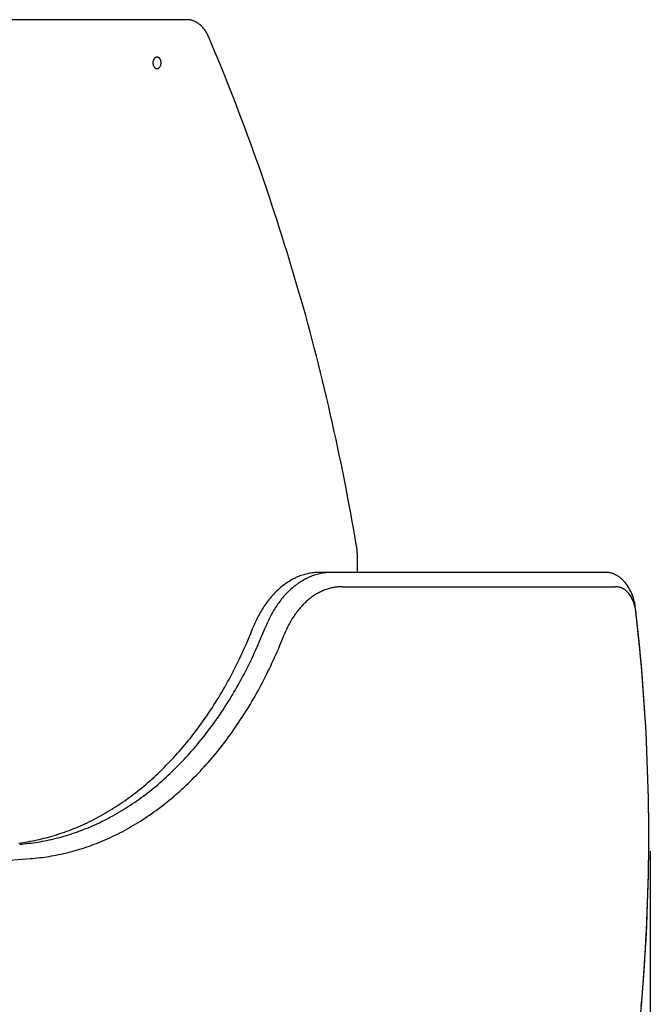
# Model space of a CAD drawing. Units: millimetres. Extents: x 236 to 17191, y -4678 to 11880.
# Drawn here: x 7880 to 8318, y 4321 to 5005 of the extents above; entities that cross this region are included whole.
import ezdxf

# ---------------------------------------------------------------- set-up
doc = ezdxf.new("R2010")
doc.units = ezdxf.units.MM
doc.layers.add('COTAS', color=1, linetype='Continuous')
doc.styles.get("Standard").update_dxf_attribs({"font": 'romans.shx'})
doc.dimstyles.new('JUAN4', dxfattribs={"dimtxt": 30, "dimasz": 19, "dimexe": 10, "dimexo": 30, "dimgap": 10, "dimtad": 3, "dimdec": 1, "dimdsep": 46, "dimtxsty": 'Standard', "dimcen": 5, "dimclrd": 256, "dimclre": 256, "dimclrt": 1, "dimadec": 0, "dimazin": 0, "dimtp": 0.5, "dimtm": 0.5, "dimtfac": 0.125, "dimtdec": 1, "dimtofl": 0, "dimtmove": 0, "dimatfit": 0, "dimfxl": 1, "dimtolj": 1, "dimtzin": 0, "dimarcsym": 0})

# ---------------------------------------------------------------- blocks, each defined once
blk = doc.blocks.new('*D276')
at = {"layer": 'COTAS', "lineweight": -2}
for p, q in [((8318.19, 4426.81), (8318.19, 3575.68)), ((5663.15, 4423.49), (5663.15, 3575.68)), ((5682.15, 3585.68), (8299.19, 3585.68))]:
    blk.add_line(p, q, dxfattribs=at)
at = {"layer": 'COTAS'}
for points in [[(5682.15, 3588.85), (5682.15, 3582.51), (5663.15, 3585.68)], [(8299.19, 3588.85), (8299.19, 3582.51), (8318.19, 3585.68)]]:
    blk.add_solid(points, dxfattribs=at)
at = {"layer": 'Defpoints', "color": 0}
for p in [(8318.19, 4456.81), (5663.15, 4453.49), (8318.19, 3585.68)]:
    blk.add_point(p, dxfattribs=at)
at = {"layer": 'COTAS', "color": 1, "insert": (6990.67, 3610.68), "char_height": 30, "attachment_point": 5}
blk.add_mtext('\\A1;2655', dxfattribs=at)

msp = doc.modelspace()

# ---------------------------------------------------------------- linework, layer by layer
at = {"color": 7, "linetype": 'Continuous'}
for p, q in [((7996.32, 5004.63), (7854.47, 5004.63)), ((7996.87, 5004.62), (7996.32, 5004.63)), ((7997.42, 5004.58), (7996.87, 5004.62)), ((7997.97, 5004.52), (7997.42, 5004.58)), ((7998.52, 5004.44), (7997.97, 5004.52)), ((7999.08, 5004.32), (7998.52, 5004.44)), ((7999.63, 5004.19), (7999.08, 5004.32)), ((8000.19, 5004.03), (7999.63, 5004.19)), ((8000.74, 5003.84), (8000.19, 5004.03)), ((8001.29, 5003.62), (8000.74, 5003.84)), ((8001.84, 5003.38), (8001.29, 5003.62)), ((8002.39, 5003.11), (8001.84, 5003.38)), ((8002.92, 5002.82), (8002.39, 5003.11)), ((8003.46, 5002.5), (8002.92, 5002.82)), ((8003.98, 5002.16), (8003.46, 5002.5)), ((8004.5, 5001.79), (8003.98, 5002.16)), ((8005.01, 5001.4), (8004.5, 5001.79)), ((8005.51, 5000.98), (8005.01, 5001.4)), ((8006.01, 5000.55), (8005.51, 5000.98)), ((8006.49, 5000.08), (8006.01, 5000.55)), ((8006.95, 4999.6), (8006.49, 5000.08)), ((8007.41, 4999.1), (8006.95, 4999.6)), ((8007.85, 4998.58), (8007.41, 4999.1)), ((8008.28, 4998.04), (8007.85, 4998.58)), ((8008.7, 4997.48), (8008.28, 4998.04)), ((8009.1, 4996.91), (8008.7, 4997.48)), ((8009.48, 4996.32), (8009.1, 4996.91)), ((8009.85, 4995.72), (8009.48, 4996.32)), ((8010.21, 4995.1), (8009.85, 4995.72)), ((8010.54, 4994.48), (8010.21, 4995.1)), ((8010.87, 4993.84), (8010.54, 4994.48)), ((8011.17, 4993.19), (8010.87, 4993.84)), ((8011.46, 4992.54), (8011.17, 4993.19)), ((8013.64, 4987.4), (8011.46, 4992.54)), ((8015.8, 4982.25), (8013.64, 4987.4)), ((8017.95, 4977.08), (8015.8, 4982.25)), ((7972.73, 4975.02), (7972.72, 4974.75)), ((7972.72, 4974.75), (7972.72, 4974.48)), ((7972.72, 4974.48), (7972.76, 4973.96)), ((7972.76, 4975.29), (7972.73, 4975.02)), ((7972.8, 4975.57), (7972.76, 4975.29)), ((7972.76, 4973.96), (7972.84, 4973.47)), ((7972.85, 4975.84), (7972.8, 4975.57)), ((7972.92, 4976.11), (7972.85, 4975.84)), ((7973, 4976.38), (7972.92, 4976.11)), ((7973.1, 4976.63), (7973, 4976.38)), ((7973.21, 4976.88), (7973.1, 4976.63)), ((7973.33, 4977.11), (7973.21, 4976.88)), ((7973.46, 4977.33), (7973.33, 4977.11)), ((7973.6, 4977.53), (7973.46, 4977.33)), ((7973.75, 4977.72), (7973.6, 4977.53)), ((7973.9, 4977.88), (7973.75, 4977.72)), ((7974.06, 4978.04), (7973.9, 4977.88)), ((7974.23, 4978.17), (7974.06, 4978.04)), ((7974.4, 4978.28), (7974.23, 4978.17)), ((7974.57, 4978.38), (7974.4, 4978.28)), ((7974.74, 4978.46), (7974.57, 4978.38)), ((7974.9, 4978.53), (7974.74, 4978.46)), ((7975.07, 4978.57), (7974.9, 4978.53)), ((7975.23, 4978.61), (7975.07, 4978.57)), ((7975.55, 4978.63), (7975.23, 4978.61)), ((7975.7, 4978.62), (7975.55, 4978.63)), ((7975.86, 4978.61), (7975.7, 4978.62)), ((7976.03, 4978.57), (7975.86, 4978.61)), ((7976.19, 4978.53), (7976.03, 4978.57)), ((7976.36, 4978.46), (7976.19, 4978.53)), ((7976.53, 4978.38), (7976.36, 4978.46)), ((7976.7, 4978.28), (7976.53, 4978.38)), ((7976.87, 4978.17), (7976.7, 4978.28)), ((7977.03, 4978.04), (7976.87, 4978.17)), ((7977.19, 4977.88), (7977.03, 4978.04)), ((7977.35, 4977.72), (7977.19, 4977.88)), ((7977.5, 4977.53), (7977.35, 4977.72)), ((7977.64, 4977.33), (7977.5, 4977.53)), ((7977.77, 4977.11), (7977.64, 4977.33)), ((7977.89, 4976.88), (7977.77, 4977.11)), ((7978, 4976.63), (7977.89, 4976.88)), ((7978.09, 4976.38), (7978, 4976.63)), ((7978.18, 4976.11), (7978.09, 4976.38)), ((7978.24, 4975.84), (7978.18, 4976.11)), ((7978.3, 4975.57), (7978.24, 4975.84)), ((7978.26, 4973.47), (7978.34, 4973.96)), ((7978.34, 4975.29), (7978.3, 4975.57)), ((7978.36, 4975.02), (7978.34, 4975.29)), ((7978.34, 4973.96), (7978.38, 4974.48)), ((7978.38, 4974.48), (7978.36, 4975.02)), ((8020.07, 4971.89), (8017.95, 4977.08)), ((7972.84, 4973.47), (7972.96, 4973.03)), ((7972.96, 4973.03), (7973.1, 4972.63)), ((7973.1, 4972.63), (7973.27, 4972.26)), ((7973.27, 4972.26), (7973.49, 4971.89)), ((7973.49, 4971.89), (7973.74, 4971.55)), ((7973.74, 4971.55), (7973.89, 4971.39)), ((7973.89, 4971.39), (7974.04, 4971.25)), ((7974.04, 4971.25), (7974.21, 4971.11)), ((7974.21, 4971.11), (7974.38, 4970.99)), ((7974.38, 4970.99), (7974.56, 4970.88)), ((7974.56, 4970.88), (7974.75, 4970.79)), ((7974.75, 4970.79), (7974.94, 4970.72)), ((7974.94, 4970.72), (7975.14, 4970.67)), ((7975.14, 4970.67), (7975.34, 4970.64)), ((7975.34, 4970.64), (7975.55, 4970.63)), ((7975.55, 4970.63), (7975.75, 4970.64)), ((7975.75, 4970.64), (7975.95, 4970.67)), ((7975.95, 4970.67), (7976.15, 4970.72)), ((7976.15, 4970.72), (7976.35, 4970.79)), ((7976.35, 4970.79), (7976.54, 4970.88)), ((7976.54, 4970.88), (7976.72, 4970.99)), ((7976.72, 4970.99), (7976.89, 4971.11)), ((7976.89, 4971.11), (7977.06, 4971.25)), ((7977.06, 4971.25), (7977.21, 4971.39)), ((7977.21, 4971.39), (7977.35, 4971.55)), ((7977.35, 4971.55), (7977.49, 4971.72)), ((7977.49, 4971.72), (7977.61, 4971.89)), ((7977.61, 4971.89), (7977.83, 4972.26)), ((7977.83, 4972.26), (7978, 4972.63)), ((7978, 4972.63), (7978.14, 4973.03)), ((7978.14, 4973.03), (7978.26, 4973.47)), ((8022.19, 4966.69), (8020.07, 4971.89)), ((8024.28, 4961.47), (8022.19, 4966.69)), ((8026.36, 4956.24), (8024.28, 4961.47)), ((8028.42, 4950.99), (8026.36, 4956.24)), ((8030.46, 4945.72), (8028.42, 4950.99)), ((8032.49, 4940.44), (8030.46, 4945.72)), ((8034.49, 4935.14), (8032.49, 4940.44)), ((8036.49, 4929.83), (8034.49, 4935.14)), ((8038.46, 4924.51), (8036.49, 4929.83)), ((8040.41, 4919.17), (8038.46, 4924.51)), ((8042.35, 4913.82), (8040.41, 4919.17)), ((8044.27, 4908.45), (8042.35, 4913.82)), ((8046.17, 4903.07), (8044.27, 4908.45)), ((8048.06, 4897.67), (8046.17, 4903.07)), ((8049.92, 4892.26), (8048.06, 4897.67)), ((8051.77, 4886.84), (8049.92, 4892.26)), ((8053.6, 4881.4), (8051.77, 4886.84)), ((8055.41, 4875.95), (8053.6, 4881.4)), ((8057.2, 4870.49), (8055.41, 4875.95)), ((8058.98, 4865.01), (8057.2, 4870.49)), ((8060.73, 4859.53), (8058.98, 4865.01)), ((8062.47, 4854.03), (8060.73, 4859.53)), ((8064.19, 4848.52), (8062.47, 4854.03)), ((8065.89, 4842.99), (8064.19, 4848.52)), ((8067.57, 4837.46), (8065.89, 4842.99)), ((8069.23, 4831.91), (8067.57, 4837.46)), ((8070.88, 4826.35), (8069.23, 4831.91)), ((8072.5, 4820.78), (8070.88, 4826.35)), ((8074.11, 4815.2), (8072.5, 4820.78)), ((8075.7, 4810.31), (8074.11, 4815.2)), ((8077.26, 4804.71), (8075.7, 4810.31)), ((8078.81, 4799.09), (8077.26, 4804.71)), ((8080.34, 4793.47), (8078.81, 4799.09)), ((8081.85, 4787.84), (8080.34, 4793.47)), ((8083.34, 4782.2), (8081.85, 4787.84)), ((8084.81, 4776.54), (8083.34, 4782.2)), ((8086.26, 4770.88), (8084.81, 4776.54)), ((8087.7, 4765.21), (8086.26, 4770.88)), ((8089.11, 4759.53), (8087.7, 4765.21)), ((8090.5, 4753.84), (8089.11, 4759.53)), ((8091.88, 4748.14), (8090.5, 4753.84)), ((8093.23, 4742.44), (8091.88, 4748.14)), ((8094.57, 4736.72), (8093.23, 4742.44)), ((8095.88, 4731), (8094.57, 4736.72)), ((8097.18, 4725.27), (8095.88, 4731)), ((8098.45, 4719.54), (8097.18, 4725.27)), ((8099.71, 4713.79), (8098.45, 4719.54)), ((8100.95, 4708.04), (8099.71, 4713.79)), ((8102.16, 4702.28), (8100.95, 4708.04)), ((8103.36, 4696.51), (8102.16, 4702.28)), ((8104.53, 4690.74), (8103.36, 4696.51)), ((8105.69, 4684.96), (8104.53, 4690.74)), ((8106.83, 4679.18), (8105.69, 4684.96)), ((8107.94, 4673.39), (8106.83, 4679.18)), ((8109.04, 4667.59), (8107.94, 4673.39)), ((8110.12, 4661.79), (8109.04, 4667.59)), ((8111.17, 4655.98), (8110.12, 4661.79)), ((8112.21, 4650.17), (8111.17, 4655.98)), ((8113.23, 4644.35), (8112.21, 4650.17)), ((8114.22, 4638.53), (8113.23, 4644.35)), ((8114.34, 4637.81), (8114.22, 4638.53)), ((8114.44, 4637.09), (8114.34, 4637.81)), ((8114.52, 4636.36), (8114.44, 4637.09)), ((8114.59, 4635.63), (8114.52, 4636.36)), ((8114.64, 4634.9), (8114.59, 4635.63)), ((8114.68, 4634.17), (8114.64, 4634.9)), ((8114.7, 4633.44), (8114.68, 4634.17)), ((8114.71, 4632.7), (8114.7, 4633.44)), ((8114.71, 4620.65), (8114.71, 4632.7)), ((8074.85, 4618.11), (8074, 4617.77)), ((8075.71, 4618.42), (8074.85, 4618.11)), ((8076.57, 4618.71), (8075.71, 4618.42)), ((8077.43, 4618.98), (8076.57, 4618.71)), ((8078.29, 4619.23), (8077.43, 4618.98)), ((8079.15, 4619.46), (8078.29, 4619.23)), ((8080.01, 4619.67), (8079.15, 4619.46)), ((8080.87, 4619.86), (8080.01, 4619.67)), ((8081.73, 4620.03), (8080.87, 4619.86)), ((8082.59, 4620.17), (8081.73, 4620.03)), ((8083.34, 4618.11), (8082.48, 4617.77)), ((8083.44, 4620.3), (8082.59, 4620.17)), ((8084.2, 4618.42), (8083.34, 4618.11)), ((8084.3, 4620.41), (8083.44, 4620.3)), ((8085.05, 4618.71), (8084.2, 4618.42)), ((8085.15, 4620.49), (8084.3, 4620.41)), ((8085.91, 4618.98), (8085.05, 4618.71)), ((8086, 4620.56), (8085.15, 4620.49)), ((8086.77, 4619.23), (8085.91, 4618.98)), ((8086.85, 4620.61), (8086, 4620.56)), ((8087.63, 4619.46), (8086.77, 4619.23)), ((8087.69, 4620.64), (8086.85, 4620.61)), ((8088.49, 4619.67), (8087.63, 4619.46)), ((8088.53, 4620.65), (8087.69, 4620.64)), ((8089.35, 4619.86), (8088.49, 4619.67)), ((8097.02, 4620.65), (8088.53, 4620.65)), ((8090.21, 4620.03), (8089.35, 4619.86)), ((8091.07, 4620.17), (8090.21, 4620.03)), ((8091.93, 4620.3), (8091.07, 4620.17)), ((8092.78, 4620.41), (8091.93, 4620.3)), ((8093.64, 4620.49), (8092.78, 4620.41)), ((8094.49, 4620.56), (8093.64, 4620.49)), ((8095.33, 4620.61), (8094.49, 4620.56)), ((8096.18, 4620.64), (8095.33, 4620.61)), ((8097.02, 4620.65), (8096.18, 4620.64)), ((8287.02, 4620.65), (8097.02, 4620.65)), ((8287.88, 4620.62), (8287.02, 4620.65)), ((8288.75, 4620.55), (8287.88, 4620.62)), ((8289.64, 4620.42), (8288.75, 4620.55)), ((8290.53, 4620.23), (8289.64, 4620.42)), ((8290.97, 4620.12), (8290.53, 4620.23)), ((8291.42, 4619.99), (8290.97, 4620.12)), ((8291.87, 4619.85), (8291.42, 4619.99)), ((8292.32, 4619.69), (8291.87, 4619.85)), ((8292.76, 4619.52), (8292.32, 4619.69)), ((8293.21, 4619.34), (8292.76, 4619.52)), ((8293.66, 4619.14), (8293.21, 4619.34)), ((8294.1, 4618.92), (8293.66, 4619.14)), ((8294.54, 4618.69), (8294.1, 4618.92)), ((8294.98, 4618.45), (8294.54, 4618.69)), ((8295.42, 4618.19), (8294.98, 4618.45)), ((8295.86, 4617.92), (8295.42, 4618.19)), ((8296.29, 4617.63), (8295.86, 4617.92)), ((8063.23, 4611.56), (8062.44, 4610.94)), ((8064.03, 4612.16), (8063.23, 4611.56)), ((8064.83, 4612.74), (8064.03, 4612.16)), ((8065.64, 4613.3), (8064.83, 4612.74)), ((8066.45, 4613.84), (8065.64, 4613.3)), ((8067.28, 4614.36), (8066.45, 4613.84)), ((8068.1, 4614.86), (8067.28, 4614.36)), ((8068.93, 4615.33), (8068.1, 4614.86)), ((8069.77, 4615.79), (8068.93, 4615.33)), ((8070.61, 4616.23), (8069.77, 4615.79)), ((8071.45, 4616.65), (8070.61, 4616.23)), ((8071.72, 4611.56), (8070.93, 4610.94)), ((8072.3, 4617.04), (8071.45, 4616.65)), ((8072.51, 4612.16), (8071.72, 4611.56)), ((8073.15, 4617.42), (8072.3, 4617.04)), ((8073.32, 4612.74), (8072.51, 4612.16)), ((8074, 4617.77), (8073.15, 4617.42)), ((8074.12, 4613.3), (8073.32, 4612.74)), ((8074.94, 4613.84), (8074.12, 4613.3)), ((8075.76, 4614.36), (8074.94, 4613.84)), ((8076.59, 4614.86), (8075.76, 4614.36)), ((8077.42, 4615.33), (8076.59, 4614.86)), ((8078.25, 4615.79), (8077.42, 4615.33)), ((8079.09, 4616.23), (8078.25, 4615.79)), ((8079.94, 4616.65), (8079.09, 4616.23)), ((8080.78, 4617.04), (8079.94, 4616.65)), ((8081.63, 4617.42), (8080.78, 4617.04)), ((8082.48, 4617.77), (8081.63, 4617.42)), ((8296.72, 4617.32), (8296.29, 4617.63)), ((8297.14, 4617.01), (8296.72, 4617.32)), ((8297.57, 4616.67), (8297.14, 4617.01)), ((8297.98, 4616.33), (8297.57, 4616.67)), ((8298.39, 4615.97), (8297.98, 4616.33)), ((8298.8, 4615.59), (8298.39, 4615.97)), ((8299.2, 4615.2), (8298.8, 4615.59)), ((8299.59, 4614.8), (8299.2, 4615.2)), ((8299.98, 4614.39), (8299.59, 4614.8)), ((8300.74, 4613.52), (8299.98, 4614.39)), ((8301.47, 4612.61), (8300.74, 4613.52)), ((8302.16, 4611.65), (8301.47, 4612.61)), ((8302.82, 4610.65), (8302.16, 4611.65)), ((8055.72, 4604.56), (8055.02, 4603.77)), ((8056.43, 4605.34), (8055.72, 4604.56)), ((8057.15, 4606.1), (8056.43, 4605.34)), ((8057.88, 4606.84), (8057.15, 4606.1)), ((8058.62, 4607.57), (8057.88, 4606.84)), ((8059.37, 4608.28), (8058.62, 4607.57)), ((8060.12, 4608.97), (8059.37, 4608.28)), ((8060.89, 4609.65), (8060.12, 4608.97)), ((8061.66, 4610.3), (8060.89, 4609.65)), ((8062.44, 4610.94), (8061.66, 4610.3)), ((8064.2, 4604.56), (8063.5, 4603.77)), ((8064.91, 4605.34), (8064.2, 4604.56)), ((8065.63, 4606.1), (8064.91, 4605.34)), ((8066.36, 4606.84), (8065.63, 4606.1)), ((8067.1, 4607.57), (8066.36, 4606.84)), ((8067.85, 4608.28), (8067.1, 4607.57)), ((8068.61, 4608.97), (8067.85, 4608.28)), ((8069.37, 4609.65), (8068.61, 4608.97)), ((8070.15, 4610.3), (8069.37, 4609.65)), ((8070.93, 4610.94), (8070.15, 4610.3)), ((8084.25, 4604.28), (8083.55, 4603.79)), ((8084.95, 4604.74), (8084.25, 4604.28)), ((8085.67, 4605.19), (8084.95, 4604.74)), ((8086.38, 4605.63), (8085.67, 4605.19)), ((8087.1, 4606.04), (8086.38, 4605.63)), ((8087.83, 4606.44), (8087.1, 4606.04)), ((8088.55, 4606.82), (8087.83, 4606.44)), ((8089.28, 4607.18), (8088.55, 4606.82)), ((8090.02, 4607.52), (8089.28, 4607.18)), ((8090.75, 4607.85), (8090.02, 4607.52)), ((8091.49, 4608.16), (8090.75, 4607.85)), ((8092.23, 4608.45), (8091.49, 4608.16)), ((8092.98, 4608.72), (8092.23, 4608.45)), ((8093.72, 4608.97), (8092.98, 4608.72)), ((8094.46, 4609.2), (8093.72, 4608.97)), ((8095.21, 4609.42), (8094.46, 4609.2)), ((8095.96, 4609.62), (8095.21, 4609.42)), ((8096.7, 4609.8), (8095.96, 4609.62)), ((8097.45, 4609.96), (8096.7, 4609.8)), ((8098.19, 4610.11), (8097.45, 4609.96)), ((8098.93, 4610.24), (8098.19, 4610.11)), ((8099.68, 4610.35), (8098.93, 4610.24)), ((8100.42, 4610.44), (8099.68, 4610.35)), ((8101.16, 4610.51), (8100.42, 4610.44)), ((8101.89, 4610.57), (8101.16, 4610.51)), ((8102.63, 4610.61), (8101.89, 4610.57)), ((8103.36, 4610.64), (8102.63, 4610.61)), ((8104.09, 4610.65), (8103.36, 4610.64)), ((8104.09, 4610.65), (8294.09, 4610.65)), ((8294.66, 4610.63), (8294.09, 4610.65)), ((8295.25, 4610.58), (8294.66, 4610.63)), ((8295.83, 4610.49), (8295.25, 4610.58)), ((8296.43, 4610.37), (8295.83, 4610.49)), ((8297.02, 4610.21), (8296.43, 4610.37)), ((8297.62, 4610.01), (8297.02, 4610.21)), ((8298.22, 4609.77), (8297.62, 4610.01)), ((8298.81, 4609.5), (8298.22, 4609.77)), ((8299.4, 4609.18), (8298.81, 4609.5)), ((8299.98, 4608.83), (8299.4, 4609.18)), ((8300.56, 4608.43), (8299.98, 4608.83)), ((8301.12, 4608), (8300.56, 4608.43)), ((8301.67, 4607.53), (8301.12, 4608)), ((8302.21, 4607.02), (8301.67, 4607.53)), ((8302.73, 4606.48), (8302.21, 4607.02)), ((8303.24, 4605.9), (8302.73, 4606.48)), ((8303.45, 4609.61), (8302.82, 4610.65)), ((8303.72, 4605.29), (8303.24, 4605.9)), ((8304.04, 4608.54), (8303.45, 4609.61)), ((8304.18, 4604.65), (8303.72, 4605.29)), ((8304.6, 4607.43), (8304.04, 4608.54)), ((8304.63, 4603.98), (8304.18, 4604.65)), ((8305.11, 4606.3), (8304.6, 4607.43)), ((8305.59, 4605.14), (8305.11, 4606.3)), ((8306.02, 4603.97), (8305.59, 4605.14)), ((8050.42, 4597.8), (8049.81, 4596.89)), ((8051.04, 4598.69), (8050.42, 4597.8)), ((8051.68, 4599.57), (8051.04, 4598.69)), ((8052.32, 4600.44), (8051.68, 4599.57)), ((8052.98, 4601.29), (8052.32, 4600.44)), ((8053.65, 4602.13), (8052.98, 4601.29)), ((8054.33, 4602.96), (8053.65, 4602.13)), ((8055.02, 4603.77), (8054.33, 4602.96)), ((8058.91, 4597.8), (8058.3, 4596.89)), ((8059.53, 4598.69), (8058.91, 4597.8)), ((8060.16, 4599.57), (8059.53, 4598.69)), ((8060.81, 4600.44), (8060.16, 4599.57)), ((8061.47, 4601.29), (8060.81, 4600.44)), ((8062.13, 4602.13), (8061.47, 4601.29)), ((8062.81, 4602.96), (8062.13, 4602.13)), ((8063.5, 4603.77), (8062.81, 4602.96)), ((8076.26, 4597.38), (8075.65, 4596.71)), ((8076.89, 4598.04), (8076.26, 4597.38)), ((8077.52, 4598.68), (8076.89, 4598.04)), ((8078.16, 4599.32), (8077.52, 4598.68)), ((8078.81, 4599.93), (8078.16, 4599.32)), ((8079.47, 4600.53), (8078.81, 4599.93)), ((8080.13, 4601.11), (8079.47, 4600.53)), ((8080.8, 4601.68), (8080.13, 4601.11)), ((8081.48, 4602.24), (8080.8, 4601.68)), ((8082.16, 4602.77), (8081.48, 4602.24)), ((8082.85, 4603.29), (8082.16, 4602.77)), ((8083.55, 4603.79), (8082.85, 4603.29)), ((8305.04, 4603.29), (8304.63, 4603.98)), ((8305.44, 4602.57), (8305.04, 4603.29)), ((8305.81, 4601.84), (8305.44, 4602.57)), ((8306.15, 4601.08), (8305.81, 4601.84)), ((8306.42, 4602.78), (8306.02, 4603.97)), ((8306.47, 4600.31), (8306.15, 4601.08)), ((8306.77, 4601.58), (8306.42, 4602.78)), ((8306.76, 4599.53), (8306.47, 4600.31)), ((8307.02, 4598.73), (8306.76, 4599.53)), ((8307.08, 4600.37), (8306.77, 4601.58)), ((8307.26, 4597.93), (8307.02, 4598.73)), ((8307.36, 4599.16), (8307.08, 4600.37)), ((8307.47, 4597.13), (8307.26, 4597.93)), ((8307.59, 4597.95), (8307.36, 4599.16)), ((8307.79, 4596.74), (8307.59, 4597.95)), ((8046.42, 4591.22), (8045.89, 4590.24)), ((8046.95, 4592.19), (8046.42, 4591.22)), ((8047.5, 4593.15), (8046.95, 4592.19)), ((8048.06, 4594.1), (8047.5, 4593.15)), ((8048.63, 4595.05), (8048.06, 4594.1)), ((8049.22, 4595.98), (8048.63, 4595.05)), ((8049.81, 4596.89), (8049.22, 4595.98)), ((8054.9, 4591.22), (8054.38, 4590.24)), ((8055.44, 4592.19), (8054.9, 4591.22)), ((8055.98, 4593.15), (8055.44, 4592.19)), ((8056.54, 4594.1), (8055.98, 4593.15)), ((8057.12, 4595.05), (8056.54, 4594.1)), ((8057.7, 4595.98), (8057.12, 4595.05)), ((8058.3, 4596.89), (8057.7, 4595.98)), ((8071.06, 4590.85), (8070.53, 4590.06)), ((8071.6, 4591.62), (8071.06, 4590.85)), ((8072.15, 4592.38), (8071.6, 4591.62)), ((8072.71, 4593.14), (8072.15, 4592.38)), ((8073.28, 4593.87), (8072.71, 4593.14)), ((8073.86, 4594.6), (8073.28, 4593.87)), ((8074.44, 4595.32), (8073.86, 4594.6)), ((8075.04, 4596.02), (8074.44, 4595.32)), ((8075.65, 4596.71), (8075.04, 4596.02)), ((8307.65, 4596.32), (8307.47, 4597.13)), ((8307.8, 4595.51), (8307.65, 4596.32)), ((8307.94, 4595.54), (8307.79, 4596.74)), ((8307.93, 4594.71), (8307.8, 4595.51)), ((8308.04, 4593.91), (8307.93, 4594.71)), ((8308.69, 4589), (8307.94, 4595.54)), ((8308.77, 4587.48), (8308.04, 4593.91)), ((8043.04, 4584.2), (8042.61, 4583.17)), ((8043.49, 4585.22), (8043.04, 4584.2)), ((8043.94, 4586.24), (8043.49, 4585.22)), ((8044.41, 4587.25), (8043.94, 4586.24)), ((8044.89, 4588.25), (8044.41, 4587.25)), ((8045.39, 4589.25), (8044.89, 4588.25)), ((8045.89, 4590.24), (8045.39, 4589.25)), ((8051.53, 4584.2), (8051.1, 4583.17)), ((8051.97, 4585.22), (8051.53, 4584.2)), ((8052.43, 4586.24), (8051.97, 4585.22)), ((8052.89, 4587.25), (8052.43, 4586.24)), ((8053.38, 4588.25), (8052.89, 4587.25)), ((8053.87, 4589.25), (8053.38, 4588.25)), ((8054.38, 4590.24), (8053.87, 4589.25)), ((8067.14, 4584.29), (8066.27, 4582.57)), ((8067.59, 4585.14), (8067.14, 4584.29)), ((8068.05, 4585.99), (8067.59, 4585.14)), ((8068.53, 4586.82), (8068.05, 4585.99)), ((8069.01, 4587.64), (8068.53, 4586.82)), ((8069.51, 4588.46), (8069.01, 4587.64)), ((8070.01, 4589.26), (8069.51, 4588.46)), ((8070.53, 4590.06), (8070.01, 4589.26)), ((8309.41, 4582.45), (8308.69, 4589)), ((8309.48, 4581.04), (8308.77, 4587.48)), ((8039.05, 4574.41), (8040.65, 4578.26)), ((8040.65, 4578.26), (8042.2, 4582.13)), ((8042.61, 4583.17), (8042.2, 4582.13)), ((8047.54, 4574.41), (8049.13, 4578.26)), ((8049.13, 4578.26), (8050.68, 4582.13)), ((8051.1, 4583.17), (8050.68, 4582.13)), ((8062.33, 4573.26), (8063.93, 4577.27)), ((8064.67, 4579.06), (8063.93, 4577.27)), ((8065.44, 4580.83), (8064.67, 4579.06)), ((8066.27, 4582.57), (8065.44, 4580.83)), ((8310.1, 4575.89), (8309.41, 4582.45)), ((8310.15, 4574.59), (8309.48, 4581.04)), ((8035.71, 4566.77), (8037.4, 4570.58)), ((8037.4, 4570.58), (8039.05, 4574.41)), ((8044.2, 4566.77), (8045.89, 4570.58)), ((8045.89, 4570.58), (8047.54, 4574.41)), ((8060.68, 4569.28), (8062.33, 4573.26)), ((8310.75, 4569.32), (8310.1, 4575.89)), ((8310.8, 4568.13), (8310.15, 4574.59)), ((8033.97, 4562.99), (8034.85, 4564.87)), ((8034.85, 4564.87), (8035.71, 4566.77)), ((8042.46, 4562.99), (8043.33, 4564.87)), ((8043.33, 4564.87), (8044.2, 4566.77)), ((8057.22, 4561.38), (8058.11, 4563.35)), ((8058.11, 4563.35), (8058.98, 4565.32)), ((8058.98, 4565.32), (8059.83, 4567.3)), ((8059.83, 4567.3), (8060.68, 4569.28)), ((8311.37, 4562.74), (8310.75, 4569.32)), ((8311.41, 4561.66), (8310.8, 4568.13)), ((8030.35, 4555.5), (8031.27, 4557.36)), ((8031.27, 4557.36), (8032.18, 4559.23)), ((8032.18, 4559.23), (8033.08, 4561.1)), ((8033.08, 4561.1), (8033.97, 4562.99)), ((8038.83, 4555.5), (8039.76, 4557.36)), ((8039.76, 4557.36), (8040.67, 4559.23)), ((8040.67, 4559.23), (8041.57, 4561.1)), ((8041.57, 4561.1), (8042.46, 4562.99)), ((8054.51, 4555.52), (8055.42, 4557.47)), ((8055.42, 4557.47), (8056.33, 4559.42)), ((8056.33, 4559.42), (8057.22, 4561.38)), ((8311.96, 4556.16), (8311.37, 4562.74)), ((8311.99, 4555.18), (8311.41, 4561.66)), ((8026.54, 4548.12), (8027.51, 4549.96)), ((8027.51, 4549.96), (8028.47, 4551.79)), ((8028.47, 4551.79), (8029.41, 4553.64)), ((8029.41, 4553.64), (8030.35, 4555.5)), ((8035.03, 4548.12), (8036, 4549.96)), ((8036, 4549.96), (8036.95, 4551.79)), ((8036.95, 4551.79), (8037.9, 4553.64)), ((8037.9, 4553.64), (8038.83, 4555.5)), ((8050.71, 4547.81), (8051.68, 4549.73)), ((8051.68, 4549.73), (8052.63, 4551.65)), ((8052.63, 4551.65), (8053.58, 4553.58)), ((8053.58, 4553.58), (8054.51, 4555.52)), ((8312.52, 4549.57), (8311.96, 4556.16)), ((8312.55, 4548.69), (8311.99, 4555.18)), ((8313.05, 4542.97), (8312.52, 4549.57)), ((8022.55, 4540.88), (8023.57, 4542.68)), ((8023.57, 4542.68), (8024.57, 4544.49)), ((8024.57, 4544.49), (8025.56, 4546.3)), ((8025.56, 4546.3), (8026.54, 4548.12)), ((8031.04, 4540.88), (8032.05, 4542.68)), ((8032.05, 4542.68), (8033.05, 4544.49)), ((8033.05, 4544.49), (8034.05, 4546.3)), ((8034.05, 4546.3), (8035.03, 4548.12)), ((8047.74, 4542.1), (8048.75, 4544)), ((8048.75, 4544), (8049.74, 4545.9)), ((8049.74, 4545.9), (8050.71, 4547.81)), ((8313.07, 4542.19), (8312.55, 4548.69)), ((8313.54, 4536.37), (8313.05, 4542.97)), ((8019.44, 4535.54), (8020.49, 4537.31)), ((8020.49, 4537.31), (8021.52, 4539.09)), ((8021.52, 4539.09), (8022.55, 4540.88)), ((8027.92, 4535.54), (8028.97, 4537.31)), ((8028.97, 4537.31), (8030.01, 4539.09)), ((8030.01, 4539.09), (8031.04, 4540.88)), ((8043.62, 4534.61), (8044.67, 4536.47)), ((8044.67, 4536.47), (8045.7, 4538.34)), ((8045.7, 4538.34), (8046.73, 4540.22)), ((8046.73, 4540.22), (8047.74, 4542.1)), ((8313.56, 4535.68), (8313.07, 4542.19)), ((8314.01, 4529.76), (8313.54, 4536.37)), ((8015.13, 4528.56), (8016.23, 4530.29)), ((8016.23, 4530.29), (8017.31, 4532.03)), ((8017.31, 4532.03), (8018.38, 4533.78)), ((8018.38, 4533.78), (8019.44, 4535.54)), ((8023.62, 4528.56), (8024.71, 4530.29)), ((8024.71, 4530.29), (8025.79, 4532.03)), ((8025.79, 4532.03), (8026.86, 4533.78)), ((8026.86, 4533.78), (8027.92, 4535.54)), ((8039.3, 4527.27), (8040.4, 4529.09)), ((8040.4, 4529.09), (8041.48, 4530.92)), ((8041.48, 4530.92), (8042.55, 4532.76)), ((8042.55, 4532.76), (8043.62, 4534.61)), ((8314.01, 4529.16), (8313.56, 4535.68)), ((8314.44, 4523.14), (8314.01, 4529.76)), ((8314.44, 4522.64), (8314.01, 4529.16)), ((8010.65, 4521.74), (8011.79, 4523.43)), ((8011.79, 4523.43), (8012.91, 4525.13)), ((8012.91, 4525.13), (8014.03, 4526.84)), ((8014.03, 4526.84), (8015.13, 4528.56)), ((8019.14, 4521.74), (8020.28, 4523.43)), ((8020.28, 4523.43), (8021.4, 4525.13)), ((8021.4, 4525.13), (8022.51, 4526.84)), ((8022.51, 4526.84), (8023.62, 4528.56)), ((8035.95, 4521.87), (8037.08, 4523.66)), ((8037.08, 4523.66), (8038.19, 4525.46)), ((8038.19, 4525.46), (8039.3, 4527.27)), ((8314.84, 4516.52), (8314.44, 4523.14)), ((8314.84, 4516.11), (8314.44, 4522.64)), ((8006.01, 4515.1), (8007.18, 4516.74)), ((8007.18, 4516.74), (8008.35, 4518.4)), ((8008.35, 4518.4), (8009.51, 4520.06)), ((8009.51, 4520.06), (8010.65, 4521.74)), ((8014.49, 4515.1), (8015.67, 4516.74)), ((8015.67, 4516.74), (8016.84, 4518.4)), ((8016.84, 4518.4), (8017.99, 4520.06)), ((8017.99, 4520.06), (8019.14, 4521.74)), ((8031.31, 4514.82), (8032.49, 4516.56)), ((8032.49, 4516.56), (8033.65, 4518.32)), ((8033.65, 4518.32), (8034.8, 4520.09)), ((8034.8, 4520.09), (8035.95, 4521.87)), ((8315.2, 4509.9), (8314.84, 4516.52)), ((8315.2, 4509.57), (8314.84, 4516.11)), ((7999.97, 4507.07), (8001.19, 4508.65)), ((8001.19, 4508.65), (8002.41, 4510.24)), ((8002.41, 4510.24), (8003.62, 4511.85)), ((8003.62, 4511.85), (8004.82, 4513.47)), ((8004.82, 4513.47), (8006.01, 4515.1)), ((8008.45, 4507.07), (8009.68, 4508.65)), ((8009.68, 4508.65), (8010.9, 4510.24)), ((8010.9, 4510.24), (8012.1, 4511.85)), ((8012.1, 4511.85), (8013.3, 4513.47)), ((8013.3, 4513.47), (8014.49, 4515.1)), ((8026.51, 4507.95), (8027.73, 4509.65)), ((8027.73, 4509.65), (8028.93, 4511.36)), ((8028.93, 4511.36), (8030.13, 4513.08)), ((8030.13, 4513.08), (8031.31, 4514.82)), ((8315.54, 4503.27), (8315.2, 4509.9)), ((8315.54, 4503.03), (8315.2, 4509.57)), ((7994.96, 4500.87), (7996.22, 4502.4)), ((7996.22, 4502.4), (7997.48, 4503.94)), ((7997.48, 4503.94), (7998.73, 4505.5)), ((7998.73, 4505.5), (7999.97, 4507.07)), ((8003.44, 4500.87), (8004.71, 4502.4)), ((8004.71, 4502.4), (8005.96, 4503.94)), ((8005.96, 4503.94), (8007.21, 4505.5)), ((8007.21, 4505.5), (8008.45, 4507.07)), ((8021.53, 4501.28), (8022.79, 4502.93)), ((8022.79, 4502.93), (8024.04, 4504.59)), ((8024.04, 4504.59), (8025.28, 4506.27)), ((8025.28, 4506.27), (8026.51, 4507.95)), ((8315.84, 4496.64), (8315.54, 4503.27)), ((8315.84, 4496.48), (8315.54, 4503.03)), ((7988.48, 4493.44), (7989.8, 4494.9)), ((7989.8, 4494.9), (7991.1, 4496.37)), ((7991.1, 4496.37), (7992.39, 4497.86)), ((7992.39, 4497.86), (7993.68, 4499.36)), ((7993.68, 4499.36), (7994.96, 4500.87)), ((7996.97, 4493.44), (7998.28, 4494.9)), ((7998.28, 4494.9), (7999.59, 4496.37)), ((7999.59, 4496.37), (8000.88, 4497.86)), ((8000.88, 4497.86), (8002.17, 4499.36)), ((8002.17, 4499.36), (8003.44, 4500.87)), ((8015.08, 4493.24), (8016.39, 4494.82)), ((8016.39, 4494.82), (8017.69, 4496.42)), ((8017.69, 4496.42), (8018.98, 4498.03)), ((8018.98, 4498.03), (8020.26, 4499.65)), ((8020.26, 4499.65), (8021.53, 4501.28)), ((8316.11, 4490.01), (8315.84, 4496.64)), ((8316.11, 4489.92), (8315.84, 4496.48)), ((7983.15, 4487.74), (7984.49, 4489.14)), ((7984.49, 4489.14), (7985.83, 4490.56)), ((7985.83, 4490.56), (7987.16, 4491.99)), ((7987.16, 4491.99), (7988.48, 4493.44)), ((7991.63, 4487.74), (7992.98, 4489.14)), ((7992.98, 4489.14), (7994.32, 4490.56)), ((7994.32, 4490.56), (7995.65, 4491.99)), ((7995.65, 4491.99), (7996.97, 4493.44)), ((8009.75, 4487.06), (8011.1, 4488.58)), ((8011.1, 4488.58), (8012.43, 4490.12)), ((8012.43, 4490.12), (8013.76, 4491.68)), ((8013.76, 4491.68), (8015.08, 4493.24)), ((8316.35, 4483.37), (8316.11, 4490.01)), ((8316.35, 4483.36), (8316.11, 4489.92)), ((7976.29, 4480.97), (7977.68, 4482.29)), ((7977.68, 4482.29), (7979.06, 4483.63)), ((7979.06, 4483.63), (7980.43, 4484.99)), ((7980.43, 4484.99), (7981.79, 4486.36)), ((7981.79, 4486.36), (7983.15, 4487.74)), ((7984.78, 4480.97), (7986.16, 4482.29)), ((7986.16, 4482.29), (7987.54, 4483.63)), ((7987.54, 4483.63), (7988.91, 4484.99)), ((7988.91, 4484.99), (7990.28, 4486.36)), ((7990.28, 4486.36), (7991.63, 4487.74)), ((8002.87, 4479.67), (8004.27, 4481.11)), ((8004.27, 4481.11), (8005.65, 4482.58)), ((8005.65, 4482.58), (8007.02, 4484.06)), ((8007.02, 4484.06), (8008.39, 4485.55)), ((8008.39, 4485.55), (8009.75, 4487.06)), ((8316.56, 4476.73), (8316.35, 4483.37)), ((8316.55, 4476.8), (8316.35, 4483.36)), ((7967.81, 4473.35), (7969.24, 4474.58)), ((7969.24, 4474.58), (7970.67, 4475.83)), ((7970.67, 4475.83), (7972.08, 4477.09)), ((7972.08, 4477.09), (7973.49, 4478.36)), ((7973.49, 4478.36), (7974.9, 4479.66)), ((7974.9, 4479.66), (7976.29, 4480.97)), ((7976.3, 4473.35), (7977.73, 4474.58)), ((7977.73, 4474.58), (7979.15, 4475.83)), ((7979.15, 4475.83), (7980.57, 4477.09)), ((7980.57, 4477.09), (7981.98, 4478.36)), ((7981.98, 4478.36), (7983.38, 4479.66)), ((7983.38, 4479.66), (7984.78, 4480.97)), ((7997.22, 4474.03), (7998.64, 4475.41)), ((7998.64, 4475.41), (8000.06, 4476.81)), ((8000.06, 4476.81), (8001.47, 4478.23)), ((8001.47, 4478.23), (8002.87, 4479.67)), ((8316.73, 4470.23), (8316.55, 4476.8)), ((8316.73, 4470.09), (8316.56, 4476.73)), ((7959.08, 4466.33), (7960.55, 4467.46)), ((7960.55, 4467.46), (7962.02, 4468.6)), ((7962.02, 4468.6), (7963.48, 4469.77)), ((7963.48, 4469.77), (7964.93, 4470.95)), ((7964.93, 4470.95), (7966.37, 4472.14)), ((7966.37, 4472.14), (7967.81, 4473.35)), ((7967.57, 4466.33), (7969.04, 4467.46)), ((7969.04, 4467.46), (7970.5, 4468.6)), ((7970.5, 4468.6), (7971.96, 4469.77)), ((7971.96, 4469.77), (7973.41, 4470.95)), ((7973.41, 4470.95), (7974.86, 4472.14)), ((7974.86, 4472.14), (7976.3, 4473.35)), ((7988.49, 4466.05), (7989.97, 4467.34)), ((7989.97, 4467.34), (7991.43, 4468.65)), ((7991.43, 4468.65), (7992.89, 4469.97)), ((7992.89, 4469.97), (7994.34, 4471.3)), ((7994.34, 4471.3), (7995.78, 4472.66)), ((7995.78, 4472.66), (7997.22, 4474.03)), ((8316.87, 4463.66), (8316.73, 4470.23)), ((8316.88, 4463.45), (8316.73, 4470.09)), ((7950.14, 4459.92), (7951.64, 4460.95)), ((7951.64, 4460.95), (7953.14, 4461.99)), ((7953.14, 4461.99), (7954.64, 4463.05)), ((7954.64, 4463.05), (7956.12, 4464.13)), ((7956.12, 4464.13), (7957.61, 4465.22)), ((7957.61, 4465.22), (7959.08, 4466.33)), ((7958.62, 4459.92), (7960.13, 4460.95)), ((7960.13, 4460.95), (7961.63, 4461.99)), ((7961.63, 4461.99), (7963.12, 4463.05)), ((7963.12, 4463.05), (7964.61, 4464.13)), ((7964.61, 4464.13), (7966.09, 4465.22)), ((7966.09, 4465.22), (7967.57, 4466.33)), ((7981.02, 4459.87), (7982.53, 4461.08)), ((7982.53, 4461.08), (7984.03, 4462.29)), ((7984.03, 4462.29), (7985.53, 4463.53)), ((7985.53, 4463.53), (7987.01, 4464.78)), ((7987.01, 4464.78), (7988.49, 4466.05)), ((8316.98, 4457.08), (8316.87, 4463.66)), ((8316.99, 4456.81), (8316.88, 4463.45)), ((7939.48, 4453.25), (7941.01, 4454.15)), ((7941.01, 4454.15), (7942.54, 4455.07)), ((7942.54, 4455.07), (7944.07, 4456)), ((7944.07, 4456), (7945.6, 4456.96)), ((7945.6, 4456.96), (7947.12, 4457.93)), ((7947.12, 4457.93), (7948.63, 4458.92)), ((7947.96, 4453.25), (7949.5, 4454.15)), ((7948.63, 4458.92), (7950.14, 4459.92)), ((7949.5, 4454.15), (7951.03, 4455.07)), ((7951.03, 4455.07), (7952.56, 4456)), ((7952.56, 4456), (7954.08, 4456.96)), ((7954.08, 4456.96), (7955.6, 4457.93)), ((7955.6, 4457.93), (7957.11, 4458.92)), ((7957.11, 4458.92), (7958.62, 4459.92)), ((7971.85, 4453.03), (7973.39, 4454.13)), ((7973.39, 4454.13), (7974.93, 4455.24)), ((7974.93, 4455.24), (7976.46, 4456.37)), ((7976.46, 4456.37), (7977.99, 4457.52)), ((7977.99, 4457.52), (7979.51, 4458.69)), ((7979.51, 4458.69), (7981.02, 4459.87)), ((8317.06, 4450.51), (8316.98, 4457.08)), ((8317.06, 4450.17), (8316.99, 4456.81)), ((7927.05, 4446.7), (7928.62, 4447.46)), ((7928.62, 4447.46), (7930.18, 4448.23)), ((7930.18, 4448.23), (7931.74, 4449.02)), ((7931.74, 4449.02), (7933.29, 4449.83)), ((7933.29, 4449.83), (7934.84, 4450.66)), ((7934.84, 4450.66), (7936.39, 4451.5)), ((7935.54, 4446.7), (7937.1, 4447.46)), ((7936.39, 4451.5), (7937.94, 4452.37)), ((7937.1, 4447.46), (7938.66, 4448.23)), ((7937.94, 4452.37), (7939.48, 4453.25)), ((7938.66, 4448.23), (7940.22, 4449.02)), ((7940.22, 4449.02), (7941.78, 4449.83)), ((7941.78, 4449.83), (7943.33, 4450.66)), ((7943.33, 4450.66), (7944.88, 4451.5)), ((7944.88, 4451.5), (7946.42, 4452.37)), ((7946.42, 4452.37), (7947.96, 4453.25)), ((7960.89, 4445.88), (7962.47, 4446.84)), ((7962.47, 4446.84), (7964.04, 4447.83)), ((7964.04, 4447.83), (7965.61, 4448.83)), ((7965.61, 4448.83), (7967.18, 4449.86)), ((7967.18, 4449.86), (7968.74, 4450.9)), ((7968.74, 4450.9), (7970.3, 4451.96)), ((7970.3, 4451.96), (7971.85, 4453.03)), ((8317.11, 4443.93), (8317.06, 4450.51)), ((8317.11, 4443.52), (8317.06, 4450.17)), ((7909.7, 4439.62), (7911.29, 4440.17)), ((7911.29, 4440.17), (7912.87, 4440.74)), ((7912.87, 4440.74), (7914.45, 4441.33)), ((7914.45, 4441.33), (7916.04, 4441.94)), ((7916.04, 4441.94), (7917.62, 4442.56)), ((7917.62, 4442.56), (7919.19, 4443.21)), ((7918.19, 4439.62), (7919.77, 4440.17)), ((7919.19, 4443.21), (7920.77, 4443.87)), ((7919.77, 4440.17), (7921.36, 4440.74)), ((7920.77, 4443.87), (7922.34, 4444.55)), ((7921.36, 4440.74), (7922.94, 4441.33)), ((7922.34, 4444.55), (7923.92, 4445.25)), ((7922.94, 4441.33), (7924.52, 4441.94)), ((7923.92, 4445.25), (7925.49, 4445.97)), ((7924.52, 4441.94), (7926.1, 4442.56)), ((7925.49, 4445.97), (7927.05, 4446.7)), ((7926.1, 4442.56), (7927.68, 4443.21)), ((7927.68, 4443.21), (7929.26, 4443.87)), ((7929.26, 4443.87), (7930.83, 4444.55)), ((7930.83, 4444.55), (7932.4, 4445.25)), ((7932.4, 4445.25), (7933.97, 4445.97)), ((7933.97, 4445.97), (7935.54, 4446.7)), ((7949.71, 4439.62), (7951.32, 4440.46)), ((7951.32, 4440.46), (7952.92, 4441.32)), ((7952.92, 4441.32), (7954.52, 4442.19)), ((7954.52, 4442.19), (7956.12, 4443.08)), ((7956.12, 4443.08), (7957.71, 4444)), ((7957.71, 4444), (7959.3, 4444.93)), ((7959.3, 4444.93), (7960.89, 4445.88)), ((8317.12, 4437.34), (8317.11, 4443.93)), ((8317.12, 4436.88), (8317.11, 4443.52)), ((7882.71, 4433), (7884.3, 4433.24)), ((7884.3, 4433.24), (7885.88, 4433.51)), ((7885.88, 4433.51), (7887.47, 4433.79)), ((7887.47, 4433.79), (7889.05, 4434.09)), ((7889.05, 4434.09), (7890.64, 4434.41)), ((7890.64, 4434.41), (7892.23, 4434.74)), ((7891.2, 4433), (7892.78, 4433.24)), ((7892.23, 4434.74), (7893.81, 4435.09)), ((7892.78, 4433.24), (7894.37, 4433.51)), ((7893.81, 4435.09), (7895.4, 4435.46)), ((7894.37, 4433.51), (7895.95, 4433.79)), ((7895.4, 4435.46), (7896.99, 4435.85)), ((7895.95, 4433.79), (7897.54, 4434.09)), ((7896.99, 4435.85), (7898.58, 4436.26)), ((7897.54, 4434.09), (7899.12, 4434.41)), ((7898.58, 4436.26), (7900.17, 4436.68)), ((7899.12, 4434.41), (7900.71, 4434.74)), ((7900.17, 4436.68), (7901.76, 4437.13)), ((7900.71, 4434.74), (7902.3, 4435.09)), ((7901.76, 4437.13), (7903.35, 4437.59)), ((7902.3, 4435.09), (7903.89, 4435.46)), ((7903.35, 4437.59), (7904.94, 4438.07)), ((7903.89, 4435.46), (7905.48, 4435.85)), ((7904.94, 4438.07), (7906.53, 4438.57)), ((7905.48, 4435.85), (7907.07, 4436.26)), ((7906.53, 4438.57), (7908.11, 4439.08)), ((7907.07, 4436.26), (7908.66, 4436.68)), ((7908.11, 4439.08), (7909.7, 4439.62)), ((7908.66, 4436.68), (7910.25, 4437.13)), ((7910.25, 4437.13), (7911.83, 4437.59)), ((7911.83, 4437.59), (7913.42, 4438.07)), ((7913.42, 4438.07), (7915.01, 4438.57)), ((7915.01, 4438.57), (7916.6, 4439.08)), ((7916.6, 4439.08), (7918.19, 4439.62)), ((7935.11, 4432.94), (7936.74, 4433.61)), ((7936.74, 4433.61), (7938.37, 4434.3)), ((7938.37, 4434.3), (7940, 4435)), ((7940, 4435), (7941.62, 4435.72)), ((7941.62, 4435.72), (7943.25, 4436.47)), ((7943.25, 4436.47), (7944.87, 4437.23)), ((7944.87, 4437.23), (7946.48, 4438.01)), ((7946.48, 4438.01), (7948.1, 4438.81)), ((7948.1, 4438.81), (7949.71, 4439.62)), ((8317.11, 4430.76), (8317.12, 4437.34)), ((8317.11, 4430.24), (8317.12, 4436.88)), ((7879.55, 4432.56), (7881.13, 4432.77)), ((7880.17, 4431.76), (7881.74, 4431.89)), ((7881.13, 4432.77), (7882.71, 4433)), ((7881.74, 4431.89), (7883.31, 4432.03)), ((7883.31, 4432.03), (7884.89, 4432.19)), ((7884.89, 4432.19), (7886.46, 4432.37)), ((7886.46, 4432.37), (7888.04, 4432.56)), ((7888.04, 4432.56), (7889.62, 4432.77)), ((7889.62, 4432.77), (7891.2, 4433)), ((7913.78, 4426.01), (7915.43, 4426.43)), ((7915.43, 4426.43), (7917.07, 4426.87)), ((7917.07, 4426.87), (7918.71, 4427.32)), ((7918.71, 4427.32), (7920.36, 4427.8)), ((7920.36, 4427.8), (7922, 4428.3)), ((7922, 4428.3), (7923.64, 4428.81)), ((7923.64, 4428.81), (7925.28, 4429.34)), ((7925.28, 4429.34), (7926.92, 4429.9)), ((7926.92, 4429.9), (7928.56, 4430.47)), ((7928.56, 4430.47), (7930.2, 4431.06)), ((7930.2, 4431.06), (7931.84, 4431.67)), ((7931.84, 4431.67), (7933.48, 4432.3)), ((7933.48, 4432.3), (7935.11, 4432.94)), ((8317.06, 4424.18), (8317.11, 4430.76)), ((8317.06, 4423.61), (8317.11, 4430.24)), ((7555.97, 4396.94), (7887.62, 4421.78)), ((7887.62, 4421.78), (7889.24, 4421.91)), ((7889.24, 4421.91), (7890.87, 4422.05)), ((7890.87, 4422.05), (7892.49, 4422.22)), ((7892.49, 4422.22), (7894.12, 4422.4)), ((7894.12, 4422.4), (7895.75, 4422.6)), ((7895.75, 4422.6), (7897.39, 4422.82)), ((7897.39, 4422.82), (7899.02, 4423.06)), ((7899.02, 4423.06), (7900.66, 4423.31)), ((7900.66, 4423.31), (7902.29, 4423.58)), ((7902.29, 4423.58), (7903.93, 4423.87)), ((7903.93, 4423.87), (7905.57, 4424.18)), ((7905.57, 4424.18), (7907.21, 4424.51)), ((7907.21, 4424.51), (7908.86, 4424.86)), ((7908.86, 4424.86), (7910.5, 4425.22)), ((7910.5, 4425.22), (7912.14, 4425.6)), ((7912.14, 4425.6), (7913.78, 4426.01)), ((8316.97, 4416.97), (8317.06, 4423.61)), ((8316.98, 4417.59), (8317.06, 4424.18)), ((8316.86, 4410.34), (8316.97, 4416.97)), ((8316.87, 4411.01), (8316.98, 4417.59)), ((8316.71, 4403.71), (8316.86, 4410.34)), ((8316.72, 4404.43), (8316.87, 4411.01)), ((8316.53, 4397.08), (8316.71, 4403.71)), ((8316.55, 4397.84), (8316.72, 4404.43)), ((8316.32, 4390.46), (8316.53, 4397.08)), ((8316.34, 4391.26), (8316.55, 4397.84)), ((8316.08, 4383.84), (8316.32, 4390.46)), ((8316.1, 4384.69), (8316.34, 4391.26)), ((8315.83, 4378.11), (8316.1, 4384.69)), ((8315.19, 4364.97), (8315.53, 4371.54)), ((8315.53, 4371.54), (8315.83, 4378.11)), ((8314.82, 4358.4), (8315.19, 4364.97)), ((8314.42, 4351.84), (8314.82, 4358.4)), ((8313.99, 4345.28), (8314.42, 4351.84)), ((8313.53, 4338.73), (8313.99, 4345.28)), ((8313.04, 4332.19), (8313.53, 4338.73)), ((8312.51, 4325.65), (8313.04, 4332.19)), ((8311.95, 4319.11), (8312.51, 4325.65))]:
    msp.add_line(p, q, dxfattribs=at)
msp.add_arc((6921.72, 4438.87), 1395.45, 351.68814, 357.73995, dxfattribs=at)

# ---------------------------------------------------------------- dimensions: what is measured, and where the dimension line sits
at = {"layer": 'COTAS'}
dim = msp.add_linear_dim(base=(8318.19, 3585.68), p1=(5663.15, 4453.49), p2=(8318.19, 4456.81), dimstyle='JUAN4', dxfattribs=at)
dim.commit()
dim.dimension.update_dxf_attribs({"geometry": '*D276', "text_midpoint": (6990.67, 3610.68)})

doc.saveas('drawing.dxf')
